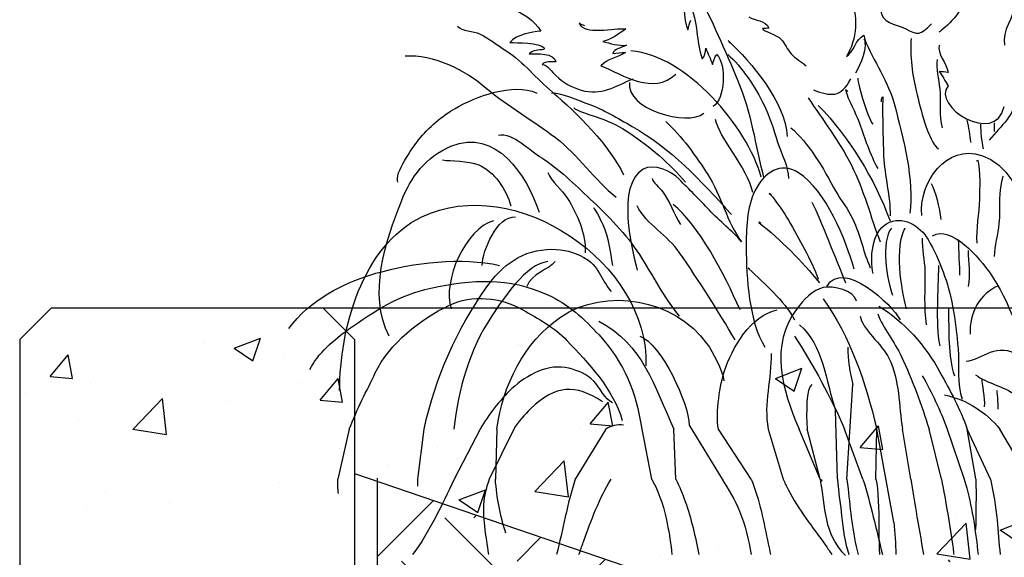
# Model space of a CAD drawing. Units: feet. Extents: x 0 to 358, y -23 to 170.
# Drawn here: x 140 to 142, y -16 to -15 of the extents above; entities that cross this region are included whole.
import ezdxf

# ---------------------------------------------------------------- set-up
doc = ezdxf.new("R2010")
doc.units = ezdxf.units.FT
doc.header["$MEASUREMENT"] = 0
for name, color, linetype in [('DETL-03', 3, 'Continuous'), ('DETL-04', 4, 'Continuous'), ('DETL-10', 10, 'Continuous'), ('HTCH-01', 1, 'Continuous'), ('HTCH-18', 201, 'Continuous'), ('SECTION-SHRUB', 13, 'Continuous')]:
    doc.layers.add(name, color=color, linetype=linetype)
pattern_1 = [(50, (0, -42.7897), (0.5379451, -0.0470641), [0.05625, -0.61875]), (355, (0, -42.7897), (-0.1040635, 0.564144), [0.045, -0.495]), (100.45144, (0.04483, -42.7936), (0.4338816, 0.51708), [0.0478051, -0.5258566]), (46.1842, (0, -42.6397), (0.800431, -0.1241395), [0.084375, -0.928125]), (96.63564, (0.0667, -42.65004), (0.7009965, 0.730589), [0.0717078, -0.7887853]), (351.18416, (0, -42.6397), (0.7009965, 0.730589), [0.0675, -0.7425]), (21, (0.075, -42.6772), (0.4476803, -0.3019642), [0.05625, -0.61875]), (326, (0.075, -42.6772), (0.1824865, 0.5438625), [0.045, -0.495]), (71.45144, (0.1123, -42.70236), (0.6301668, 0.2418984), [0.0478051, -0.5258566]), (37.5, (0, -42.7897), (0.0091199, 0.2496704), [0, -0.489, 0, -0.5025, 0, -0.496875]), (7.5, (0, -42.7897), (0.19730215, 0.2958088), [0, -0.2865, 0, -0.47775, 0, -0.189375]), (327.5, (-0.16725, -42.7897), (0.40036683, -0.01691615), [0, -0.1875, 0, -0.585, 0, -0.77625]), (317.5, (-0.24225, -42.7897), (0.4373896, 0.0750787), [0, -0.24375, 0, -0.3885, 0, -0.55125])]

# ---------------------------------------------------------------- blocks, each defined once
blk = doc.blocks.new('CONTRADERA')
at = {"layer": 'SECTION-SHRUB'}
for p, q in [((-0.0237, 0.1437), (-0.0118, 0.3326)), ((-0.0427, 0.1437), (-0.0464, 0.2807)), ((-1.0148, 0.2437), (-1.0377, 0.1437)), ((-0.8783, 0.1437), (-0.8658, 0.2437)), ((-0.7544, 0.2437), (-0.8062, 0.1437)), ((-0.6873, 0.2437), (-0.7362, 0.1437)), ((-0.7208, 0.2437), (-0.7239, 0.1437)), ((-0.5036, 0.2437), (-0.5647, 0.1437)), ((-0.4324, 0.2437), (-0.4126, 0.1437)), ((-0.3647, 0.1437), (-0.3684, 0.2437)), ((-0.3378, 0.2511), (-0.2725, 0.1437)), ((-0.2142, 0.1437), (-0.2798, 0.2437)), ((-0.1805, 0.2437), (-0.1506, 0.1437)), ((-0.0772, 0.1437), (-0.1188, 0.2437)), ((-0.0772, 0.1437), (-0.1029, 0.2437)), ((0.0082, 0.1437), (-0.0284, 0.2437)), ((0.0342, 0.1437), (0.0359, 0.2437)), ((0.0697, 0.0585), (0.0359, 0.2437)), ((0.1036, 0.1437), (0.087, 0.2437)), ((0.1644, 0.1437), (0.1398, 0.2437)), ((0.1763, 0.2437), (0.2098, 0.1437)), ((0.2329, 0.1446), (0.2156, 0.2437)), ((0.2624, 0.1437), (0.2156, 0.2437)), ((0.3394, 0.1437), (0.2812, 0.2437))]:
    blk.add_line(p, q, dxfattribs=at)
for points in [[(-0.3587, 1.1401), (-0.3447, 1.1082), (-0.3525, 1.0706), (-0.3407, 1.0389)], [(-0.3236, 1.1162), (-0.2925, 1.0585), (-0.2661, 0.997), (-0.2408, 0.9369)], [(-0.0184, 1.1036), (0.0004, 1.0694), (-0.0039, 1.0187), (-0.0247, 0.9855)], [(-0.7624, 1.0915), (-0.7146, 1.0896), (-0.6615, 1.0806), (-0.6333, 1.036)], [(-0.3368, 1.0899), (-0.3198, 1.0543), (-0.3243, 1.0162), (-0.312, 0.9807)], [(0.0434, 1.0795), (0.046, 1.0507), (0.0721, 1.0513), (0.092, 1.0413)], [(0.1916, 1.086), (0.2217, 1.0846), (0.1672, 1.0399), (0.1598, 1.0339)], [(0.3083, 1.0867), (0.3102, 1.0626), (0.2842, 1.038), (0.29, 1.0084)], [(-0.2193, 1.0644), (-0.2067, 1.0573), (-0.1857, 1.0575), (-0.1791, 1.0421)], [(-0.7995, 1.0463), (-0.7905, 1.0355), (-0.768, 1.037), (-0.7545, 1.0304)], [(-0.5458, 1.0469), (-0.5508, 1.0492), (-0.5538, 1.0478), (-0.5571, 1.0528)], [(-0.5571, 1.0528), (-0.5487, 1.0263), (-0.4852, 1.0437), (-0.4643, 1.0405)], [(-0.4643, 1.0405), (-0.4722, 1.0334), (-0.4982, 1.0167), (-0.5101, 1.0155)], [(-0.3407, 1.0389), (-0.3388, 1.0452), (-0.3368, 1.0516), (-0.3347, 1.058)], [(-0.1791, 1.0421), (-0.1826, 1.0425), (-0.188, 1.0406), (-0.1918, 1.0411)], [(-0.1918, 1.0411), (-0.1909, 1.036), (-0.1629, 1.0289), (-0.155, 1.0201)], [(0.092, 1.0413), (0.1178, 1.0283), (0.1216, 1.0273), (0.145, 1.0506)], [(-0.7545, 1.0304), (-0.7362, 1.0212), (-0.7203, 1.0084), (-0.7031, 0.9974)], [(-0.6333, 1.036), (-0.652, 1.0346), (-0.6835, 1.0289), (-0.6952, 1.0134)], [(-0.155, 1.0201), (-0.1469, 1.0112), (-0.1426, 1), (-0.1348, 0.9909)], [(-0.0247, 0.9855), (-0.0099, 0.9946), (-0.0064, 1.0199), (0.01, 1.0279)], [(0.01, 1.0279), (0.0195, 1.0006), (0.0031, 0.9711), (-0.0068, 0.9524)], [(0.0129, 1.0117), (0.0121, 1.0157), (0.0135, 1.0177), (0.0108, 1.0208)], [(0.0108, 1.0208), (0.0297, 0.9755), (0.0589, 0.9359), (0.0716, 0.8875)], [(0.1043, 1.0216), (0.101, 0.9895), (0.107, 0.9457), (0.1148, 0.9148)], [(-0.6952, 1.0134), (-0.6807, 1.0132), (-0.6365, 1.0135), (-0.6261, 1.0024)], [(-0.6261, 1.0024), (-0.6266, 1.0015), (-0.6271, 1.0006), (-0.6275, 0.9996)], [(-0.5101, 1.0155), (-0.4952, 1.0119), (-0.4789, 1.0064), (-0.4629, 1.0082)], [(-0.4629, 1.0082), (-0.4717, 1.0025), (-0.4879, 1.0018), (-0.49, 0.9915)], [(-0.312, 0.9807), (-0.3073, 0.986), (-0.3057, 0.9941), (-0.3046, 1.002)], [(-0.3046, 1.002), (-0.301, 0.9922), (-0.2948, 0.9806), (-0.2916, 0.9695)], [(-0.2563, 1.0117), (-0.2573, 1.0138), (-0.2587, 1.0157), (-0.2605, 1.0172)], [(-0.2605, 1.0172), (-0.2137, 0.9746), (-0.1463, 0.8945), (-0.1427, 0.8265)], [(0.1598, 1.008), (0.156, 0.9918), (0.1747, 0.9729), (0.1779, 0.9536)], [(-0.9033, 0.987), (-0.8481, 0.9906), (-0.7827, 0.9581), (-0.742, 0.9229)], [(-0.7031, 0.9974), (-0.6669, 0.9741), (-0.6427, 0.9418), (-0.6104, 0.9146)], [(-0.6275, 0.9996), (-0.6378, 0.9977), (-0.6488, 0.9993), (-0.6563, 0.9912)], [(-0.6563, 0.9912), (-0.642, 0.9913), (-0.6065, 0.9929), (-0.6034, 0.9753)], [(-0.4649, 0.9933), (-0.4797, 0.9837), (-0.502, 0.9804), (-0.5137, 0.9672)], [(-0.49, 0.9915), (-0.482, 0.9923), (-0.4734, 0.9939), (-0.4649, 0.9933)], [(-0.1945, 0.745), (-0.2208, 0.8452), (-0.3445, 0.989), (-0.4538, 0.9969)], [(-0.2916, 0.9695), (-0.2892, 0.9755), (-0.2875, 0.9839), (-0.2829, 0.9898)], [(-0.2829, 0.9898), (-0.2632, 0.9693), (-0.2663, 0.901), (-0.2902, 0.8858)], [(-0.2612, 0.9895), (-0.2338, 0.9675), (-0.2044, 0.9215), (-0.1894, 0.8901)], [(-0.1348, 0.9909), (-0.1262, 0.9808), (-0.1143, 0.9762), (-0.105, 0.9672)], [(-0.6034, 0.9753), (-0.6122, 0.9744), (-0.6241, 0.977), (-0.6305, 0.9699)], [(-0.6305, 0.9699), (-0.6193, 0.9684), (-0.6115, 0.9553), (-0.6034, 0.9475)], [(-0.5137, 0.9672), (-0.47, 0.949), (-0.4092, 0.9082), (-0.3643, 0.9506)], [(0.1561, 0.9796), (0.1532, 0.9629), (0.1593, 0.9396), (0.1611, 0.9212)], [(-0.6034, 0.9475), (-0.5882, 0.9329), (-0.5731, 0.9246), (-0.5529, 0.9187)], [(-0.0019, 0.9426), (-0.0046, 0.9417), (0.016, 0.8648), (0.0277, 0.8512)], [(0.1779, 0.9536), (0.1715, 0.9556), (0.166, 0.9544), (0.1601, 0.9555)], [(0.1601, 0.9555), (0.167, 0.9482), (0.1721, 0.935), (0.178, 0.9274)], [(-0.8039, 0.8822), (-0.7634, 0.9054), (-0.689, 0.9344), (-0.6415, 0.9129)], [(-0.742, 0.9229), (-0.6984, 0.8853), (-0.6498, 0.8594), (-0.6039, 0.824)], [(-0.5529, 0.9187), (-0.5138, 0.9072), (-0.4847, 0.9262), (-0.4495, 0.9413)], [(-0.4569, 0.9339), (-0.4647, 0.8815), (-0.3415, 0.8449), (-0.3087, 0.8728)], [(-0.2408, 0.9369), (-0.2142, 0.8739), (-0.2063, 0.8102), (-0.1896, 0.745)], [(-0.0902, 0.9191), (-0.0564, 0.9067), (-0.0354, 0.9023), (-0.0161, 0.9413)], [(0.178, 0.9274), (0.1432, 0.8875), (0.2724, 0.8062), (0.2895, 0.8858)], [(-0.6119, 0.9129), (-0.5979, 0.9156), (-0.5558, 0.8972), (-0.5378, 0.8907)], [(-0.6104, 0.9146), (-0.5616, 0.8735), (-0.4964, 0.8085), (-0.4686, 0.7499)], [(-0.1007, 0.903), (-0.0711, 0.8582), (-0.0395, 0.8175), (-0.0148, 0.769)], [(-0.0217, 0.9154), (-0.023, 0.9171), (-0.0245, 0.9185), (-0.0263, 0.9196)], [(-0.0263, 0.9196), (-0.0212, 0.8973), (-0.0065, 0.8751), (0.0012, 0.853)], [(0.045, 0.8956), (0.0457, 0.8997), (0.0444, 0.9018), (0.0476, 0.905)], [(0.0476, 0.905), (0.0471, 0.8658), (0.0479, 0.8267), (0.0494, 0.7875)], [(0.1148, 0.9148), (0.122, 0.8861), (0.1378, 0.8168), (0.1586, 0.8018)], [(0.1611, 0.9212), (0.1636, 0.8963), (0.1592, 0.8679), (0.166, 0.8438)], [(0.3156, 0.9115), (0.3112, 0.8679), (0.2843, 0.8488), (0.2599, 0.8191)], [(-0.5674, 0.8833), (-0.5678, 0.8798), (-0.5281, 0.8671), (-0.5156, 0.8629)], [(-0.5378, 0.8907), (-0.5085, 0.8801), (-0.4807, 0.8631), (-0.4514, 0.8464)], [(-0.1894, 0.8901), (-0.1781, 0.8664), (-0.1694, 0.8401), (-0.1618, 0.8151)], [(-0.0809, 0.8882), (-0.018, 0.8237), (0.0304, 0.7433), (0.0623, 0.6586)], [(0.0716, 0.8875), (0.088, 0.8251), (0.111, 0.7377), (0.1018, 0.6734)], [(-0.8767, 0.8197), (-0.8583, 0.8437), (-0.8286, 0.8682), (-0.8039, 0.8822)], [(-0.8124, 0.8068), (-0.7227, 0.8448), (-0.662, 0.7492), (-0.6366, 0.6759)], [(-0.5156, 0.8629), (-0.495, 0.8559), (-0.4752, 0.8454), (-0.4563, 0.8331)], [(-0.4514, 0.8464), (-0.3755, 0.8031), (-0.3156, 0.7404), (-0.2538, 0.6709)], [(-0.3847, 0.8561), (-0.3534, 0.8285), (-0.3233, 0.7856), (-0.3008, 0.7507)], [(-0.2859, 0.8611), (-0.278, 0.8208), (-0.223, 0.7668), (-0.2118, 0.7154)], [(-0.1353, 0.8438), (-0.1005, 0.8146), (-0.0705, 0.7623), (-0.0462, 0.718)], [(0.0012, 0.853), (0.012, 0.822), (0.0224, 0.7912), (0.0376, 0.7623)], [(0.2154, 0.8586), (0.2195, 0.8445), (0.2198, 0.8289), (0.2228, 0.8141)], [(0.2426, 0.8512), (0.2422, 0.8349), (0.2444, 0.8178), (0.2475, 0.8018)], [(0.2697, 0.8537), (0.2694, 0.8507), (0.2694, 0.8414), (0.2697, 0.8364)], [(-0.718, 0.829), (-0.6884, 0.8348), (-0.6554, 0.798), (-0.6316, 0.7835)], [(-0.6039, 0.824), (-0.5597, 0.7899), (-0.5261, 0.7394), (-0.4835, 0.7055)], [(-0.4563, 0.8331), (-0.4188, 0.8085), (-0.3748, 0.771), (-0.3452, 0.7351)], [(-0.9181, 0.7351), (-0.9256, 0.7531), (-0.8891, 0.8035), (-0.8767, 0.8197)], [(-0.9112, 0.6975), (-0.8917, 0.7465), (-0.8628, 0.7855), (-0.8124, 0.8068)], [(-0.1618, 0.8151), (-0.1552, 0.7934), (-0.1396, 0.7653), (-0.1402, 0.7425)], [(0.1252, 0.6688), (0.1194, 0.7344), (0.1749, 0.8128), (0.2445, 0.7885)], [(0.0494, 0.7875), (0.0509, 0.748), (0.0631, 0.7071), (0.0623, 0.6684)], [(0.2352, 0.7771), (0.2374, 0.7872), (0.2396, 0.7601), (0.2402, 0.754)], [(0.2445, 0.7885), (0.2789, 0.7766), (0.3025, 0.7485), (0.318, 0.7165)], [(-0.8292, 0.7796), (-0.8122, 0.7769), (-0.7787, 0.7789), (-0.7569, 0.7697)], [(-0.7569, 0.7697), (-0.7273, 0.7571), (-0.7008, 0.7207), (-0.6934, 0.6882)], [(-0.6316, 0.7835), (-0.598, 0.763), (-0.5659, 0.7304), (-0.5352, 0.7018)], [(-0.3581, 0.7415), (-0.3737, 0.7574), (-0.4079, 0.7737), (-0.4297, 0.761)], [(-0.1199, 0.7538), (-0.1566, 0.7772), (-0.188, 0.7548), (-0.2068, 0.7184)], [(-0.0148, 0.769), (0.0096, 0.7209), (0.0231, 0.6671), (0.0425, 0.6166)], [(-0.8706, 0.6662), (-0.6852, 0.7556), (-0.4163, 0.5733), (-0.4242, 0.3696)], [(-0.6193, 0.7549), (-0.613, 0.7365), (-0.5908, 0.7204), (-0.5802, 0.7029)], [(-0.4297, 0.761), (-0.4836, 0.7296), (-0.452, 0.6005), (-0.4415, 0.5598)], [(-0.3008, 0.7507), (-0.2743, 0.7096), (-0.2623, 0.6555), (-0.234, 0.6166)], [(-0.0093, 0.5623), (-0.0257, 0.6212), (-0.0653, 0.719), (-0.1199, 0.7538)], [(0.287, 0.7475), (0.2769, 0.7182), (0.2823, 0.6843), (0.2791, 0.6531)], [(-0.4118, 0.7425), (-0.4098, 0.7354), (-0.3979, 0.7253), (-0.3913, 0.7167)], [(-0.2976, 0.6795), (-0.3182, 0.7016), (-0.3369, 0.7199), (-0.3581, 0.7415)], [(0.1438, 0.7326), (0.1531, 0.7181), (0.1604, 0.684), (0.1635, 0.661)], [(-0.3913, 0.7167), (-0.376, 0.6967), (-0.3687, 0.6722), (-0.355, 0.6512)], [(-0.2068, 0.7184), (-0.2237, 0.6855), (-0.2244, 0.6407), (-0.2243, 0.6048)], [(-0.1748, 0.7104), (-0.1835, 0.7159), (-0.1741, 0.7095), (-0.1719, 0.7064)], [(-0.1719, 0.7064), (-0.1609, 0.6911), (-0.1496, 0.6761), (-0.1402, 0.6594)], [(-0.0462, 0.718), (-0.0354, 0.6982), (-0.0215, 0.6824), (-0.0118, 0.6616)], [(-0.9354, 0.4289), (-0.9782, 0.5119), (-0.943, 0.618), (-0.9112, 0.6975)], [(-0.5802, 0.7029), (-0.5608, 0.6706), (-0.5428, 0.6331), (-0.5452, 0.5944)], [(-0.5352, 0.7018), (-0.5002, 0.6692), (-0.4629, 0.6313), (-0.4371, 0.5913)], [(-0.5279, 0.6833), (-0.5296, 0.6894), (-0.5132, 0.6582), (-0.5099, 0.6511)], [(-0.3569, 0.5948), (-0.3804, 0.629), (-0.4236, 0.6517), (-0.4415, 0.6882)], [(-0.2365, 0.4808), (-0.2683, 0.5542), (-0.3199, 0.6511), (-0.3699, 0.6907)], [(-0.0933, 0.6956), (-0.074, 0.656), (-0.0473, 0.5855), (-0.0266, 0.5351)], [(-0.7502, 0.5697), (-0.7493, 0.5993), (-0.7209, 0.6689), (-0.6835, 0.666)], [(-0.234, 0.6166), (-0.2504, 0.6374), (-0.2779, 0.6584), (-0.2976, 0.6795)], [(0.0554, 0.6527), (0.0872, 0.6707), (0.1222, 0.6482), (0.138, 0.6211)], [(-1.0341, 0.3203), (-1.0341, 0.4418), (-0.9894, 0.6088), (-0.8706, 0.6662)], [(-0.7279, 0.6586), (-0.7829, 0.6427), (-0.8301, 0.5389), (-0.8119, 0.4832)], [(-0.5099, 0.6511), (-0.4979, 0.6246), (-0.4956, 0.5982), (-0.4909, 0.5697)], [(-0.1945, 0.6536), (-0.1972, 0.6542), (-0.1983, 0.6577), (-0.1993, 0.6551)], [(-0.1993, 0.6551), (-0.1549, 0.6209), (-0.1144, 0.5784), (-0.0785, 0.5351)], [(-0.1402, 0.6594), (-0.1199, 0.6235), (-0.0947, 0.5807), (-0.0809, 0.5425)], [(-0.0118, 0.6616), (0.003, 0.6302), (0.0089, 0.5964), (0.0228, 0.5647)], [(0.0285, 0.5533), (0.0214, 0.582), (0.0262, 0.6363), (0.0554, 0.6527)], [(0.1467, 0.6285), (0.183, 0.652), (0.2424, 0.5822), (0.2616, 0.5539)], [(0.2791, 0.6531), (0.2769, 0.6312), (0.2705, 0.6086), (0.2697, 0.587)], [(0.0648, 0.6437), (0.044, 0.6175), (0.0555, 0.5391), (0.0672, 0.5104)], [(0.0919, 0.6437), (0.0704, 0.6081), (0.0836, 0.5216), (0.0944, 0.4832)], [(0.1265, 0.624), (0.1251, 0.6021), (0.1313, 0.58), (0.1315, 0.5579)], [(0.138, 0.6211), (0.1621, 0.58), (0.1777, 0.5349), (0.1869, 0.4882)], [(0.1981, 0.6215), (0.1986, 0.599), (0.2006, 0.5664), (0.2006, 0.5499)], [(-0.7426, 0.5245), (-0.7102, 0.5706), (-0.6696, 0.6014), (-0.6113, 0.6018)], [(-0.6113, 0.6018), (-0.588, 0.6019), (-0.5676, 0.5961), (-0.5475, 0.5852)], [(-0.4371, 0.5913), (-0.4108, 0.5505), (-0.3884, 0.5049), (-0.3575, 0.4684)], [(-0.2464, 0.4215), (-0.2801, 0.4787), (-0.3188, 0.5395), (-0.3569, 0.5948)], [(-0.2243, 0.6048), (-0.2241, 0.5453), (-0.2186, 0.4571), (-0.1871, 0.4067)], [(0.2179, 0.5993), (0.218, 0.5751), (0.222, 0.5512), (0.2179, 0.5277)], [(-0.9617, 0.5538), (-0.8876, 0.5757), (-0.7907, 0.5863), (-0.7156, 0.5697)], [(-0.6193, 0.5771), (-0.6622, 0.5731), (-0.7092, 0.5021), (-0.7309, 0.4691)], [(-0.6045, 0.5771), (-0.6183, 0.561), (-0.651, 0.554), (-0.6613, 0.5277)], [(-0.5475, 0.5852), (-0.5174, 0.5689), (-0.514, 0.5424), (-0.4933, 0.5178)], [(-0.0636, 0.5277), (-0.0325, 0.5839), (0.0673, 0.4914), (0.0821, 0.461)], [(0.1586, 0.5697), (0.1586, 0.5174), (0.1519, 0.4604), (0.1611, 0.4092)], [(-1.1354, 0.4437), (-1.0946, 0.5005), (-1.0264, 0.5347), (-0.9617, 0.5538)], [(-0.2168, 0.5623), (-0.2179, 0.5622), (-0.2229, 0.5663), (-0.2194, 0.5631)], [(-0.2194, 0.5631), (-0.1866, 0.5315), (-0.1502, 0.5019), (-0.1279, 0.461)], [(0.1315, 0.5579), (0.1318, 0.5223), (0.1294, 0.4865), (0.1339, 0.4511)], [(0.2616, 0.5539), (0.2969, 0.5019), (0.3334, 0.4156), (0.332, 0.3519)], [(-0.8525, 0.5242), (-0.7686, 0.5419), (-0.6989, 0.547), (-0.6192, 0.5109)], [(-1.0162, 0.4425), (-0.9636, 0.4795), (-0.9154, 0.5109), (-0.8525, 0.5242)], [(-0.8658, 0.2437), (-0.8445, 0.3445), (-0.7987, 0.4448), (-0.7426, 0.5245)], [(-0.8163, 0.4899), (-0.7698, 0.5121), (-0.7139, 0.5063), (-0.6692, 0.481)], [(-0.6192, 0.5109), (-0.5807, 0.4935), (-0.5459, 0.4626), (-0.5175, 0.431)], [(-0.594, 0.4666), (-0.5059, 0.5276), (-0.3652, 0.5026), (-0.3025, 0.4136)], [(-0.0712, 0.5255), (-0.0906, 0.5216), (-0.1114, 0.4993), (-0.1229, 0.484)], [(-0.0044, 0.4981), (-0.009, 0.5202), (-0.0515, 0.5293), (-0.0712, 0.5255)], [(0.2783, 0.5291), (0.2419, 0.5135), (0.2188, 0.4748), (0.2219, 0.4324)], [(-0.0711, 0.503), (-0.0164, 0.4272), (0.0129, 0.337), (0.0359, 0.2437)], [(-0.9631, 0.3555), (-0.9353, 0.4138), (-0.8722, 0.4633), (-0.8163, 0.4899)], [(-0.6692, 0.481), (-0.6387, 0.4636), (-0.6071, 0.4469), (-0.5815, 0.4201)], [(-0.2681, 0.3579), (-0.2528, 0.4056), (-0.2154, 0.4703), (-0.1624, 0.4808)], [(-0.1229, 0.484), (-0.1788, 0.4098), (-0.1532, 0.3238), (-0.1188, 0.2437)], [(0.0376, 0.4734), (0.0481, 0.4438), (0.0714, 0.4177), (0.0851, 0.3878)], [(0.0401, 0.4882), (0.0894, 0.4595), (0.1338, 0.4081), (0.1616, 0.357)], [(0.1784, 0.4832), (0.1801, 0.4425), (0.1765, 0.3875), (0.1907, 0.3499)], [(0.1869, 0.4882), (0.1924, 0.4602), (0.195, 0.4318), (0.1976, 0.4035)], [(-0.7309, 0.4691), (-0.7762, 0.4005), (-0.7977, 0.3238), (-0.8066, 0.2437)], [(-0.7208, 0.2437), (-0.7082, 0.3322), (-0.6682, 0.4151), (-0.594, 0.4666)], [(-0.518, 0.4585), (-0.4288, 0.4108), (-0.4085, 0.3308), (-0.3684, 0.2437)], [(-0.118, 0.4511), (-0.0706, 0.4109), (-0.0661, 0.3394), (-0.0464, 0.2807)], [(0.003, 0.4684), (0.0043, 0.4459), (0.0478, 0.4103), (0.06, 0.3851)], [(-1.0934, 0.3622), (-1.0789, 0.3932), (-1.0436, 0.4232), (-1.0162, 0.4425)], [(-0.5815, 0.4201), (-0.5388, 0.3753), (-0.4884, 0.3224), (-0.4711, 0.261)], [(-0.5175, 0.431), (-0.4651, 0.3725), (-0.4447, 0.3205), (-0.4324, 0.2437)], [(-0.4365, 0.4289), (-0.3933, 0.414), (-0.3386, 0.2944), (-0.3378, 0.2511)], [(-0.3025, 0.4136), (-0.2905, 0.3966), (-0.2713, 0.3608), (-0.2686, 0.34)], [(-0.1279, 0.4289), (-0.0896, 0.3683), (-0.0563, 0.3085), (-0.0284, 0.2437)], [(0.2138, 0.3787), (0.2475, 0.3821), (0.2749, 0.4195), (0.3186, 0.3895)], [(-0.1748, 0.3943), (-0.1733, 0.3437), (-0.1904, 0.2953), (-0.1805, 0.2437)], [(-0.0217, 0.4067), (-0.0224, 0.3824), (-0.0178, 0.356), (-0.0118, 0.3326)], [(0.1976, 0.4035), (0.2002, 0.3734), (0.1953, 0.3306), (0.2058, 0.3035)], [(-0.5773, 0.3646), (-0.6176, 0.3752), (-0.6614, 0.3519), (-0.6908, 0.3242)], [(0.06, 0.3851), (0.0817, 0.3399), (0.0792, 0.291), (0.087, 0.2437)], [(0.0851, 0.3878), (0.1062, 0.3416), (0.1251, 0.2927), (0.1398, 0.2437)], [(-1.0148, 0.2437), (-0.9998, 0.2825), (-0.98, 0.3202), (-0.9631, 0.3555)], [(-0.5279, 0.3389), (-0.5432, 0.3542), (-0.5576, 0.3594), (-0.5773, 0.3646)], [(-0.2798, 0.2437), (-0.2861, 0.2767), (-0.2755, 0.3345), (-0.2681, 0.3579)], [(0.1616, 0.357), (0.1821, 0.3194), (0.202, 0.2838), (0.2156, 0.2437)], [(-0.4909, 0.2956), (-0.5057, 0.3029), (-0.5157, 0.3268), (-0.5279, 0.3389)], [(0.1265, 0.3499), (0.1453, 0.3171), (0.1619, 0.2809), (0.1763, 0.2437)], [(0.2326, 0.3519), (0.2546, 0.3346), (0.2878, 0.3295), (0.3132, 0.311)], [(0.245, 0.3425), (0.245, 0.3356), (0.2513, 0.3047), (0.25, 0.2881)], [(-0.6908, 0.3242), (-0.7162, 0.3003), (-0.7366, 0.2729), (-0.7544, 0.2437)], [(-0.5106, 0.298), (-0.5654, 0.3333), (-0.6021, 0.3324), (-0.654, 0.2838)], [(-0.0933, 0.3326), (-0.105, 0.3263), (-0.105, 0.2757), (-0.1029, 0.2437)], [(0.2747, 0.3203), (0.2747, 0.3202), (0.2775, 0.2945), (0.2771, 0.2832)], [(0.1708, 0.3116), (0.2167, 0.302), (0.2526, 0.2772), (0.2812, 0.2437)], [(-0.654, 0.2838), (-0.6661, 0.2725), (-0.6773, 0.2587), (-0.6873, 0.2437)], [(-0.4686, 0.2511), (-0.4816, 0.2535), (-0.4932, 0.2503), (-0.5036, 0.2437)], [(-1.0366, 0.1153), (-1.0377, 0.1248), (-1.038, 0.1342), (-1.0377, 0.1437)], [(-0.8062, 0.1437), (-0.8307, 0.0917), (-0.8548, 0.0393), (-0.8887, -0.0063)], [(-0.8786, 0.1301), (-0.8785, 0.1346), (-0.8784, 0.1391), (-0.8783, 0.1437)], [(-0.7362, 0.1437), (-0.7404, 0.1321), (-0.7439, 0.1202), (-0.7459, 0.1072)], [(-0.7032, 0.0363), (-0.7141, 0.0702), (-0.7211, 0.1066), (-0.7239, 0.1437)], [(-0.5647, 0.1437), (-0.5812, 0.0949), (-0.5891, 0.0432), (-0.6021, -0.0063)], [(-0.5489, 0.018), (-0.5333, 0.0621), (-0.5172, 0.1053), (-0.4934, 0.1437)], [(-0.4126, 0.1437), (-0.4115, 0.1418), (-0.4104, 0.1399), (-0.4094, 0.1381)], [(-0.4094, 0.1381), (-0.3957, 0.1127), (-0.3874, 0.0838), (-0.3816, 0.0555)], [(-0.3647, 0.1437), (-0.3571, 0.1293), (-0.3508, 0.114), (-0.3457, 0.0994)], [(-0.2725, 0.1437), (-0.259, 0.1235), (-0.2468, 0.1022), (-0.2375, 0.08)], [(-0.2142, 0.1437), (-0.1972, 0.103), (-0.189, 0.0564), (-0.1804, 0.0151)], [(-0.1506, 0.1437), (-0.1476, 0.1368), (-0.1444, 0.13), (-0.141, 0.1234)], [(-0.0772, 0.1437), (-0.0667, 0.0889), (-0.0706, 0.035), (-0.0266, -0.0082)], [(-0.075, 0.1437), (-0.0745, 0.1424), (-0.074, 0.1412), (-0.0735, 0.14)], [(-0.0427, 0.1437), (-0.0404, 0.1169), (-0.0364, 0.0907), (-0.0342, 0.0713)], [(-0.0237, 0.1437), (-0.0229, 0.1371), (-0.0217, 0.1305), (-0.0211, 0.1244)], [(0.0082, 0.1437), (0.0233, 0.0945), (0.0351, 0.0438), (0.0469, -0.0063)], [(0.0342, 0.1437), (0.0352, 0.1377), (0.0366, 0.131), (0.0371, 0.1252)], [(0.1036, 0.1437), (0.1071, 0.1213), (0.1112, 0.0994), (0.1142, 0.0797)], [(0.1644, 0.1437), (0.1737, 0.0978), (0.1811, 0.0511), (0.1876, 0.0062)], [(0.2098, 0.1437), (0.2115, 0.1377), (0.2132, 0.1317), (0.2149, 0.1258)], [(0.2329, 0.1437), (0.2343, 0.1103), (0.2327, 0.0767), (0.2327, 0.0437)], [(0.2624, 0.1437), (0.2677, 0.1167), (0.273, 0.0896), (0.2753, 0.0625)], [(-0.141, 0.1234), (-0.1202, 0.083), (-0.092, 0.0483), (-0.0662, 0.0121)], [(-0.0211, 0.1244), (-0.0171, 0.0825), (-0.0128, 0.0365), (-0.0012, -0.0063)], [(0.0371, 0.1252), (0.0401, 0.0928), (0.04, 0.0589), (0.0401, 0.0264)], [(0.2149, 0.1258), (0.2265, 0.0833), (0.2329, 0.0372), (0.2376, -0.0063)], [(-0.7459, 0.1072), (-0.7516, 0.0689), (-0.7425, 0.0315), (-0.7378, -0.0063)], [(-0.3457, 0.0994), (-0.3336, 0.0648), (-0.3255, 0.0294), (-0.3188, -0.0063)], [(-0.2375, 0.08), (-0.2259, 0.052), (-0.2194, 0.023), (-0.2146, -0.0063)], [(0.1142, 0.0797), (0.1184, 0.0517), (0.1239, 0.0228), (0.1291, -0.0063)], [(-0.0342, 0.0713), (-0.0311, 0.0428), (-0.0277, 0.0179), (-0.0202, -0.0063)], [(0.2753, 0.0625), (0.2772, 0.0397), (0.2792, 0.0166), (0.2816, -0.0063)], [(-0.3816, 0.0555), (-0.3774, 0.0353), (-0.3743, 0.0146), (-0.3722, -0.0063)], [(0.0697, 0.0585), (0.0719, 0.037), (0.0732, 0.0154), (0.074, -0.0063)], [(0.0401, 0.0264), (0.0402, 0.0159), (0.0406, 0.0049), (0.0412, -0.0063)], [(-0.5574, -0.0063), (-0.5546, 0.0018), (-0.5517, 0.0099), (-0.5489, 0.018)], [(-0.1804, 0.0151), (-0.179, 0.0083), (-0.1774, 0.0011), (-0.176, -0.0063)], [(-0.0662, 0.0121), (-0.0619, 0.0061), (-0.0577, -0.0001), (-0.0537, -0.0063)], [(0.1876, 0.0062), (0.1882, 0.002), (0.1888, -0.0022), (0.1893, -0.0063)]]:
    blk.add_open_spline(points, degree=3, dxfattribs=at)
blk.add_open_spline([(0.2402, 0.754), (0.2417, 0.7369), (0.2401, 0.7189), (0.2401, 0.7018), (0.2401, 0.6729), (0.2326, 0.6422), (0.2352, 0.6141)], degree=3, knots=[1, 1, 1, 1, 2, 2, 2, 3, 3, 3, 3], dxfattribs=at)

msp = doc.modelspace()

# ---------------------------------------------------------------- hatches: boundary and pattern name
at = {"layer": 'HTCH-01'}
h = msp.add_hatch(dxfattribs=at)
h.set_pattern_fill('AR-CONC', color=256, scale=0.075)
h.set_pattern_definition(pattern_1)
h.paths.add_polyline_path([(141.1533, -15.6039), (141.0908, -15.5414), (140.5488, -15.5414), (140.4863, -15.6039), (140.4863, -17.0414), (141.1533, -17.0414)])
h = msp.add_hatch(dxfattribs=at)
h.set_pattern_fill('AR-CONC', color=256, scale=0.075)
h.set_pattern_definition(pattern_1)
h.paths.add_polyline_path([(142.6934, -15.6039), (142.6309, -15.5414), (141.0908, -15.5414), (141.1533, -15.6039), (141.1533, -15.8711), (141.9966, -16.1583), (142.3399, -16.0414), (142.6934, -16.0414)])
h.paths.add_polyline_path([(148.4132, -15.8711), (148.4132, -15.5414), (144.5237, -15.5414), (144.4555, -15.6096), (144.613, -16.0414), (147.9132, -16.0414)])
at = {"layer": 'HTCH-18'}
h = msp.add_hatch(dxfattribs=at)
h.set_pattern_fill('EARTH', color=256, scale=1.3, angle=45)
h.set_pattern_definition([(45, (0, -42.7897), (3e-17, 0.4596194), [0.325, -0.325]), (45, (-0.08618, -42.7035), (3e-17, 0.4596194), [0.325, -0.325]), (45, (-0.17236, -42.61734), (3e-17, 0.4596194), [0.325, -0.325]), (135, (-0.17236, -42.5599), (-0.4596194, 8e-17), [0.325, -0.325]), (135, (-0.08618, -42.4737), (-0.4596194, 8e-17), [0.325, -0.325]), (135, (0, -42.38753), (-0.4596194, 8e-17), [0.325, -0.325])])
h.paths.add_polyline_path([(143.0795, -16.7447), (143.0477, -16.5414), (142.3399, -16.5414), (142.3399, -16.0414), (141.9966, -16.1583), (141.199, -15.8866), (141.199, -17.7108), (143.3285, -17.7108), (143.3073, -17.6157)])

# ---------------------------------------------------------------- linework, layer by layer
at = {"layer": 'DETL-03'}
msp.add_line((141.1533, -15.8711), (141.9966, -16.1583), dxfattribs=at)
at = {"layer": 'DETL-04'}
for p, q in [((140.4863, -15.6039), (140.5488, -15.5414)), ((142.6309, -15.5414), (140.5488, -15.5414)), ((141.1533, -15.6039), (141.0908, -15.5414)), ((140.4863, -15.6039), (140.4863, -17.0414)), ((141.1533, -15.6039), (141.1533, -17.0414))]:
    msp.add_line(p, q, dxfattribs=at)
at = {"layer": 'DETL-10'}
msp.add_line((141.199, -17.7108), (141.199, -15.8802), dxfattribs=at)

# ---------------------------------------------------------------- block references
msp.add_blockref('CONTRADERA', (142.1577, -16.026))

doc.saveas('drawing.dxf')
